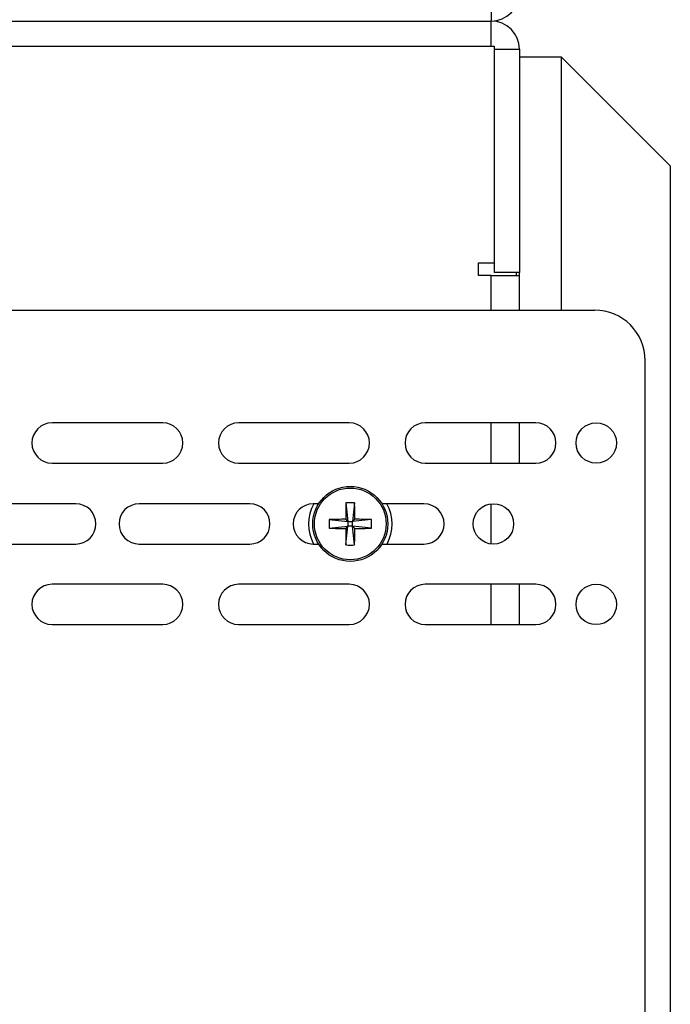
# Model space of a CAD drawing. Units: inches. Extents: x 0.3 to 33.8, y 0.2 to 21.7.
# Drawn here: x 14.3 to 15, y 7.3 to 8.3 of the extents above; entities that cross this region are included whole.
import ezdxf

# ---------------------------------------------------------------- set-up
doc = ezdxf.new("R2010")
doc.units = ezdxf.units.IN
doc.header["$MEASUREMENT"] = 0

msp = doc.modelspace()

# ---------------------------------------------------------------- linework, layer by layer
at = {"color": 7, "linetype": 'Continuous', "lineweight": 25}
for p, q in [((14.78934, 8.29926), (14.78934, 8.27426)), ((13.92034, 8.27426), (14.78934, 8.27426)), ((14.78934, 8.24926), (14.78934, 8.27426)), ((13.92034, 8.24926), (14.79234, 8.24926)), ((14.79234, 8.24926), (14.79234, 8.03376)), ((14.79234, 8.24626), (14.81734, 8.24626)), ((14.81734, 8.24626), (14.81734, 8.02426)), ((14.85934, 8.23826), (14.81734, 8.23826)), ((14.85934, 7.98686), (14.85934, 8.23826)), ((14.96734, 8.13026), (14.85934, 8.23826)), ((14.96734, 8.13026), (14.96734, 3.31826)), ((14.77684, 8.03376), (14.79234, 8.03376)), ((14.77684, 8.02126), (14.77684, 8.03376)), ((14.79234, 8.03376), (14.79234, 8.02426)), ((14.81734, 8.02426), (14.79234, 8.02426)), ((14.81434, 8.02126), (14.81434, 8.02426)), ((14.81734, 8.02126), (14.81734, 8.02426)), ((14.78934, 8.02126), (14.77684, 8.02126)), ((14.78934, 8.02126), (14.81734, 8.02126)), ((14.78934, 7.98686), (14.78934, 8.02126)), ((14.81734, 7.98686), (14.81734, 8.02126)), ((13.89828, 7.98686), (14.89234, 7.98686)), ((14.94234, 6.98686), (14.94234, 7.93686)), ((14.46294, 7.87486), (14.35294, 7.87486)), ((14.64834, 7.87486), (14.53834, 7.87486)), ((14.83374, 7.87486), (14.72374, 7.87486)), ((14.78934, 7.83486), (14.78934, 7.87486)), ((14.81734, 7.83486), (14.81734, 7.87486)), ((14.35294, 7.83486), (14.46294, 7.83486)), ((14.53834, 7.83486), (14.64834, 7.83486)), ((14.72374, 7.83486), (14.83374, 7.83486)), ((14.37654, 7.79446), (14.26654, 7.79446)), ((14.54954, 7.79446), (14.43954, 7.79446)), ((14.61785, 7.79446), (14.61254, 7.79446)), ((14.64506, 7.79539), (14.64704, 7.77676)), ((14.65361, 7.79539), (14.65164, 7.77676)), ((14.72254, 7.79446), (14.68082, 7.79446)), ((14.78934, 7.75448), (14.78934, 7.79444)), ((14.62841, 7.77874), (14.64704, 7.77676)), ((14.62841, 7.77019), (14.64704, 7.77216)), ((14.64704, 7.77676), (14.64476, 7.77903)), ((14.64476, 7.76989), (14.64704, 7.77216)), ((14.64506, 7.75353), (14.64704, 7.77216)), ((14.64704, 7.77676), (14.65164, 7.77676)), ((14.64704, 7.77676), (14.64704, 7.77216)), ((14.65164, 7.77216), (14.64704, 7.77216)), ((14.65391, 7.77903), (14.65164, 7.77676)), ((14.67027, 7.77874), (14.65164, 7.77676)), ((14.65164, 7.77216), (14.65164, 7.77676)), ((14.65164, 7.77216), (14.65391, 7.76989)), ((14.67027, 7.77019), (14.65164, 7.77216)), ((14.65361, 7.75353), (14.65164, 7.77216)), ((14.26654, 7.75446), (14.37654, 7.75446)), ((14.43954, 7.75446), (14.54954, 7.75446)), ((14.61254, 7.75446), (14.61785, 7.75446)), ((14.68082, 7.75446), (14.72254, 7.75446)), ((14.46294, 7.71446), (14.35294, 7.71446)), ((14.64834, 7.71446), (14.53834, 7.71446)), ((14.83374, 7.71446), (14.72374, 7.71446)), ((14.78934, 7.67446), (14.78934, 7.71446)), ((14.81734, 7.67446), (14.81734, 7.71446)), ((14.35294, 7.67446), (14.46294, 7.67446)), ((14.53834, 7.67446), (14.64834, 7.67446)), ((14.72374, 7.67446), (14.83374, 7.67446))]:
    msp.add_line(p, q, dxfattribs=at)
for centre, radius in [((14.89374, 7.85486), 0.0201), ((14.64934, 7.77446), 0.0373), ((14.64934, 7.77446), 0.03565), ((14.79154, 7.77446), 0.0201), ((14.89374, 7.69446), 0.0201)]:
    msp.add_circle(centre, radius, dxfattribs=at)
for centre, radius, start, end in [((14.78934, 8.30226), 0.028, 270, 0), ((14.78934, 8.24626), 0.028, 0, 90), ((14.89234, 7.93686), 0.05, 0, 90), ((14.35294, 7.85486), 0.02, 90, 270), ((14.46294, 7.85486), 0.02, 270, 90), ((14.53834, 7.85486), 0.02, 90, 270), ((14.64834, 7.85486), 0.02, 270, 90), ((14.72374, 7.85486), 0.02, 90, 270), ((14.83374, 7.85486), 0.02, 270, 90), ((14.37654, 7.77446), 0.02, 270, 90), ((14.43954, 7.77446), 0.02, 90, 270), ((14.54954, 7.77446), 0.02, 270, 90), ((14.61254, 7.77446), 0.02, 90, 270), ((14.64934, 7.77426), 0.0415, 150.87301, 208.49672), ((15.31973, 7.77498), 0.67498, 178.26735, 179.65625), ((14.64934, 7.70252), 0.09297, 87.36469, 92.63531), ((13.97894, 7.77498), 0.67498, 0.34375, 1.73265), ((14.64934, 7.77426), 0.0415, 331.50328, 29.12699), ((14.72254, 7.77446), 0.02, 270, 90), ((14.72128, 7.77446), 0.09297, 177.36469, 182.63531), ((14.64881, 7.10407), 0.67498, 90.34375, 91.73265), ((14.64881, 8.44486), 0.67498, 268.26735, 269.65625), ((15.31973, 7.77394), 0.67498, 180.34375, 181.73265), ((13.97894, 7.77394), 0.67498, 358.26735, 359.65625), ((14.64986, 7.10407), 0.67498, 88.26735, 89.65625), ((14.64986, 8.44486), 0.67498, 270.34375, 271.73265), ((14.57739, 7.77446), 0.09297, 357.36469, 2.63531), ((14.64934, 7.8464), 0.09297, 267.36469, 272.63531), ((14.35294, 7.69446), 0.02, 90, 270), ((14.46294, 7.69446), 0.02, 270, 90), ((14.53834, 7.69446), 0.02, 90, 270), ((14.64834, 7.69446), 0.02, 270, 90), ((14.72374, 7.69446), 0.02, 90, 270), ((14.83374, 7.69446), 0.02, 270, 90)]:
    msp.add_arc(centre, radius, start, end, dxfattribs=at)

doc.saveas('drawing.dxf')
